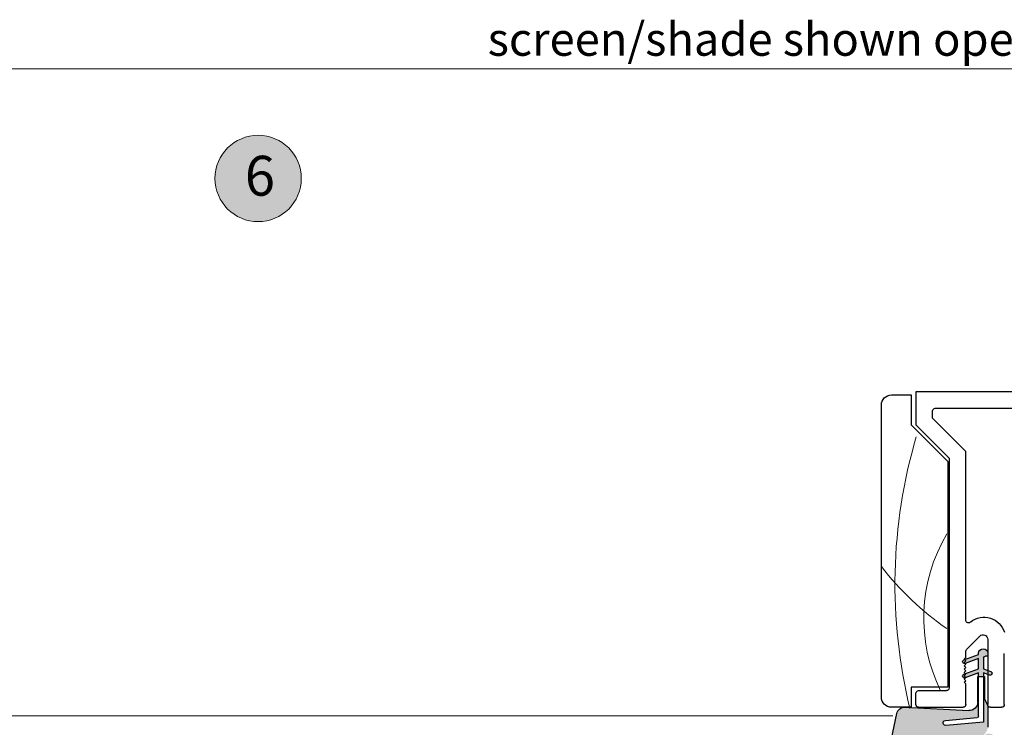
# Model space of a CAD drawing. Units: millimetres. Extents: x -2086 to 2496, y 3714 to 9269.
# Drawn here: x 334 to 482, y 4571 to 4678 of the extents above; entities that cross this region are included whole.
import ezdxf

# ---------------------------------------------------------------- set-up
doc = ezdxf.new("R2010")
doc.units = ezdxf.units.MM
doc.header["$LTSCALE"] = 2
doc.layers.add('_Xref', color=7, linetype='Continuous')
for name, color, linetype, lineweight in [('A-Dims', 7, 'Continuous', 18), ('A-Hatch', 250, 'Continuous', 5), ('A-Text', 255, 'Continuous', 18)]:
    doc.layers.add(name, color=color, linetype=linetype, lineweight=lineweight)
doc.styles.add('ARIAL', font='arial.ttf')
doc.styles.add('ARIAL SM', font='arial.ttf')

# ---------------------------------------------------------------- blocks, each defined once
blk = doc.blocks.new('jamb-270-l')
at = {"layer": 'A-Hatch'}
h = blk.add_hatch(color=256, dxfattribs=at)
h.dxf.hatch_style = 1
h.paths.add_polyline_path([(145.7716044408012, -26.78594178661297, -0.1558403399138084), (144.9764579549519, -26.53194127928873, -0.2207380444529546), (144.400004440788, -25.41434178657096), (144.400004440788, -22.18208082676596), (144.8826044407901, -21.14714178665599), (144.8826044407901, -17.76894178676593), (145.009604441293, -17.76894178676593), (145.009604441293, -24.62694178636593), (150.7028571406699, -25.125036855796, 1.000000013827704), (150.7692698213209, -24.36593649732799), (146.0034668826547, -23.94898276652384, -0.3888787317443846), (145.7716044422409, -23.69594931420625), (145.7716044413678, -17.76894178676593), (145.898604440692, -17.76894178676593), (145.8986044407061, -21.62974178676109, 0.4296339059872122), (147.2350711060571, -22.89800129666401), (156.8383130826987, -22.39471671015804), (156.9659290772979, -22.39471671015804, -0.3394542591185349), (158.0946786340209, -23.3587599044688), (159.1053619941522, -28.11365127236013, -0.4339171003863405), (157.4785512212538, -30.39471671015804), (156.9718010015349, -30.39471671015804, -0.0334756016731191), (156.7203277864469, -30.3438957880569), (145.0731044429853, -30.39471671021602, -0.6285586397641464), (143.3206146325387, -26.79304206652091, -0.4674530860280405), (145.0634069879743, -26.77512864551682, -0.0148817017950166), (145.771604440888, -26.8408007295659), (153.950013790105, -26.87619882052195, 1.004337568772049), (153.9504044407949, -26.78594178655499)])
h.paths.add_polyline_path([(145.009604441293, -17.76894178676593), (145.009604441293, -17.22060432577495), (144.400004440788, -17.4424805817689), (144.400004440788, -16.84781804225304), (145.009604441293, -16.62594178634686), (145.009604441293, -14.97494178633496, 0.4142135623730951), (144.7556044412922, -14.72094178634916), (144.6286044404987, -14.72094178634916, -0.2874919402352399), (144.400004440788, -14.5776578201478), (144.400004440788, -14.08979066585016, -0.8731340212112302), (145.7716044408012, -14.27644178424088), (145.7716044408012, -14.46694178636198), (147.865619951117, -15.22910110947805), (147.7000044407909, -15.39471662875394), (147.95000444079, -15.64471662875507), (147.7962177663571, -15.79850331154012), (145.771604440888, -15.06160432576098), (145.7716044411941, -16.62594178634686), (147.7490485421731, -17.34567257900198), (147.7000044407909, -17.39471668303304), (147.95000444079, -17.64471668306191), (147.7000044407909, -17.89471669665386), (147.743662505497, -17.93837476136104), (145.771604441295, -17.22060432577495), (145.7716044413678, -17.76894178676593)])
h.paths.add_polyline_path([(143.923444012893, -17.02127185363474), (144.400004440788, -16.84781804231193), (144.400004440788, -17.4424805817689), (144.1145648697279, -17.54637208986992, -0.9999999733336415)])
h.paths.add_polyline_path([(147.8096440122321, -17.96239006581891), (147.743662505512, -17.93837476136104), (147.7000044407909, -17.89471669665386), (147.95000444079, -17.64471668306191), (147.7000044407909, -17.39471668303304), (147.7490485421731, -17.34567257900198), (148.000764868339, -17.43728982929315, -0.9999999999999996)])
h.paths.add_polyline_path([(147.7964963694248, -15.79822470845783), (147.95000444079, -15.64471662875507), (147.7000044407909, -15.39471662875394), (147.865619951117, -15.22910110947805), (148.000764866214, -15.27828983643781, -1.025606760998923)])
for p, q in [((119.6000035852921, 25.09999275206087), (155.2000036463869, 25.09999275206087)), ((155.2000036463869, 25.09999275206087), (155.2000036463869, 20.099997520432)), ((155.9000033885968, 24.59999918933295), (155.9000033885968, 20.099997520432)), ((158.900003880291, 24.59999918933295), (155.9000033885968, 24.59999918933295)), ((152.3000039160979, 22.59999513624712), (123.0000033974943, 22.59999513624712)), ((160.4000031947939, -20.9000036120558), (160.4000031947939, 23.10000360004801)), ((147.7000038139958, 16.10000431536195), (152.7000041678843, 21.09999954693194)), ((152.7000041678843, 21.09999954693194), (152.7000041678843, 22.20000326634909)), ((155.2000036463869, 20.099997520432), (150.2000037580869, 15.10000228874605)), ((155.9000033885968, 20.099997520432), (150.400004349693, 14.59999382494402)), ((147.7000038139958, -9.305126965030922), (147.7000038139958, 16.10000431536195)), ((150.2000037580869, 15.10000228874605), (150.2000037580869, -19.50000226504903)), ((150.400004349693, 14.59999382494402), (150.400004349693, -19.40000057227712)), ((146.9465433619907, -9.534657001567894), (147.050222847582, -9.61755216123106)), ((147.4949787371001, -13.59497755767393), (145.5949787050922, -11.69497519735887)), ((144.4000038318918, -12.18994706876401), (144.4000038318918, -21.99999988086393)), ((141.900004004201, -21.99999988086393), (141.900004004201, -14.30000364784814)), ((144.3746038712997, -14.28172737364389), (144.3746038712997, -14.47222381834581)), ((144.6286039426918, -14.72622156144621), (144.7556042112851, -14.72622156144621)), ((145.7716040313971, -14.47222381834581), (145.7716040313971, -14.28172737364389)), ((148.00076419489, -15.28356969355082), (145.7716040313971, -14.47222381834581)), ((147.7000038139958, -14.91999626163988), (147.7000038139958, -14.08994942904996)), ((145.0096038170876, -14.98022675515699), (145.0096038170876, -16.63122326137113)), ((145.7716040313971, -15.06688445805002), (147.8096437640929, -15.8086717129479)), ((145.7716040313971, -16.63122326137113), (145.7716040313971, -15.06688445805002)), ((147.950003854989, -15.17000049356989), (147.7000038139958, -14.91999626163988)), ((147.7014324627957, -15.41857421405393), (147.950003854989, -15.17000049356989)), ((147.950003854989, -15.66714048387098), (147.7014324627957, -15.41857421405393)), ((147.7014324627957, -15.91571420435502), (147.950003854989, -15.66714048387098)), ((147.950003854989, -16.16428792475199), (147.7014324627957, -15.91571420435502)), ((147.7014324627957, -16.41285419465498), (147.950003854989, -16.16428792475199)), ((145.0096038170876, -16.63122326137113), (143.9234435092949, -17.02655851845293)), ((144.1145646385853, -17.55165308715413), (145.0096038170876, -17.22588390116289)), ((144.8826040141871, -17.77422428135492), (144.8826040141871, -21.15242183215696)), ((145.8986038341968, -17.77422428135492), (144.8826040141871, -17.77422428135492)), ((145.0096038170876, -17.22588390116289), (145.0096038170876, -24.63222295044398)), ((148.00076419489, -17.44257658727292), (145.7716040313971, -16.63122326137113)), ((145.7716040313971, -17.22588390116289), (147.8096437640929, -17.96767115597299)), ((145.7716040313971, -23.701235652072), (145.7716040313971, -17.22588390116289)), ((145.8986038341968, -21.63502573974302), (145.8986038341968, -17.77422428135492)), ((147.950003854989, -16.66142791513994), (147.7014324627957, -16.41285419465498)), ((147.7014324627957, -16.910001635566), (147.950003854989, -16.66142791513994)), ((147.950003854989, -17.15856790543989), (147.7014324627957, -16.910001635566)), ((147.7014324627957, -17.40714162595395), (147.950003854989, -17.15856790543989)), ((147.950003854989, -17.65571534635092), (147.7014324627957, -17.40714162595395)), ((147.7014324627957, -17.90428906686384), (147.950003854989, -17.65571534635092)), ((147.7000038139958, -18.89999955893995), (147.950003854989, -18.6500027776492)), ((147.7000038139958, -21.99999988086393), (147.7000038139958, -18.89999955893995)), ((147.950003854989, -18.15285533665087), (147.7014324627957, -17.90428906686384)), ((147.7014324627957, -18.40142905716516), (147.950003854989, -18.15285533665087)), ((147.950003854989, -18.6500027776492), (147.7014324627957, -18.40142905716516)), ((150.400004349693, -19.40000057227712), (155.9000033885968, -19.40000057227712)), ((154.800004325793, -19.90000158555585), (150.6000040098879, -19.90000158555585)), ((155.2000036463869, -21.99999988086393), (155.2000036463869, -20.30000090606313)), ((155.9000033885968, -19.40000057227712), (155.9000033885968, -22.39999920134073)), ((144.8826040141871, -21.15242183215696), (144.4000038318918, -22.18736708165693)), ((144.4000038318918, -22.18736708165693), (144.4000038318918, -25.41962265975599)), ((144.0000040456939, -22.39999920134073), (142.3000039066828, -22.39999920134073)), ((156.8383127450938, -22.39999920134073), (147.2350708208832, -22.90328592063406)), ((154.800004325793, -22.39999920134073), (148.1000036001933, -22.39999920134073)), ((155.9000033885968, -22.39999920134073), (158.900003880291, -22.39999920134073)), ((159.1053623705961, -28.1189382076409), (158.0946780741937, -23.36404472596791)), ((145.0096038170876, -24.63222295044398), (150.7028564810898, -25.13031661514788)), ((150.7692690938861, -24.37122166155291), (146.003466565191, -23.95426481966592))]:
    blk.add_line(p, q)
for centre, radius, start, end in [((158.9000039815869, 23.09999999993306), 1.5, 0, 90), ((152.3000039815961, 22.19999999993911), 0.4000000000000057, 0, 90), ((144.948295858092, -12.03406147526379), 3.200000000000017, 51.35799718018795, 163.3072511660293), ((147.3000039815961, -9.305125918340991), 0.4000000000000119, 231.3579971801879, 0), ((145.100003981584, -12.18994945935287), 0.700000000000014, 45.00000082456372, 180), ((145.0731039815882, -14.28172507403315), 0.6984999999999957, 359.9999999033877, 179.9999999033877), ((144.6286039812839, -14.47222507615492), 0.2540000000000192, 179.9999992534691, 270.0000001780606), ((144.755603982092, -14.98022507615701), 0.254000000000019, 0, 90), ((147.0000039815927, -14.08994940463208), 0.700000000000014, 0, 45.00000082456372), ((147.9052039795938, -15.54612324053619), 0.2793999961165981, 250.0000000881262, 70.00000008812624), ((144.0190039820877, -17.28910526157392), 0.2794000000000411, 110.0000000002118, 290.0000000002119), ((147.9052039810922, -17.70512323734873), 0.2794000000341863, 250.0000000881262, 70.00000008812624), ((150.600003981599, -19.50000000004388), 0.4000000000000341, 180, 270), ((154.8000039815811, -20.30000000003202), 0.4000000000000057, 0, 90), ((142.3000039815961, -22.00000000007321), 0.4000000000000057, 180, 270), ((144.0000039815927, -22.00000000007321), 0.4000000000000057, 270, 0), ((147.1686039822962, -21.63502507664111), 1.270000000781692, 180, 272.9999999824206), ((148.100003981599, -22.00000000007321), 0.4000000000000341, 180, 270), ((154.8000039815811, -22.00000000007321), 0.4000000000000057, 270, 0), ((158.9000039815869, -20.90000000003806), 1.5, 270, 0), ((146.0256039821979, -23.70123260396986), 0.2539999990565832, 180, 264.9999995457729), ((156.9021206213938, -23.61752912735392), 1.219199998568899, 11.99999993955202, 93.00000000470187), ((150.7360630194889, -24.75076996626695), 0.3809999994785913, 264.999999752499, 85.00000016631707)]:
    blk.add_arc(centre, radius, start, end)
for centre, radius, start, end in [((79.97729275043821, -3.916785036519058), 78.3851966437725, 346.2118561940963, 16.46397041735058), ((129.1053884284192, -8.99801354725787), 24.91840049433907, 333.9271252917291, 30.61682144858076), ((125.0177137499267, 26.20829863556719), 44.7692923150582, 304.7716731466347, 322.2158904842444)]:
    blk.add_arc(centre, radius, start, end, dxfattribs=at)

msp = doc.modelspace()

# ---------------------------------------------------------------- hatches: boundary and pattern name
at = {"layer": 'A-Hatch'}
h = msp.add_hatch(color=256, dxfattribs=at)
h.dxf.hatch_style = 1
edge = h.paths.add_edge_path()
edge.add_arc((369.8267339675808, 4654.003269924194), 6.5, 0, 360)

# ---------------------------------------------------------------- linework, layer by layer
for points in [[(-1275.451299769624, 4670.511716766243), (503.5501817301713, 4670.511716766145)], [(465.3601562371455, 4573.099331992351), (-1237.051299808324, 4573.099331992351)]]:
    msp.add_lwpolyline(points, dxfattribs=at)
msp.add_circle((369.8267339675808, 4654.003269924194), 6.5, dxfattribs=at)

# ---------------------------------------------------------------- block references
at = {"layer": '_Xref', "xscale": -1}
msp.add_blockref('jamb-270-l', (624.0501856492151, 4596.811720890888), dxfattribs=at)

# ---------------------------------------------------------------- texts
at = {"layer": 'A-Dims', "insert": (404.3806041195566, 4677.472757341375), "char_height": 5, "attachment_point": 1, "style": 'ARIAL SM'}
msp.add_mtext_dynamic_manual_height_columns('screen/shade shown open', width=110.147548303066, gutter_width=62.5, heights=[0], dxfattribs=at)
at = {"layer": 'A-Text', "insert": (367.8221214267755, 4657.414688998859), "char_height": 6, "attachment_point": 1, "style": 'ARIAL'}
msp.add_mtext_dynamic_manual_height_columns('{\\fArial|b1|i0|c0|p34;6}', width=19.60014010671148, gutter_width=62.5, heights=[0], dxfattribs=at)

doc.saveas('drawing.dxf')
